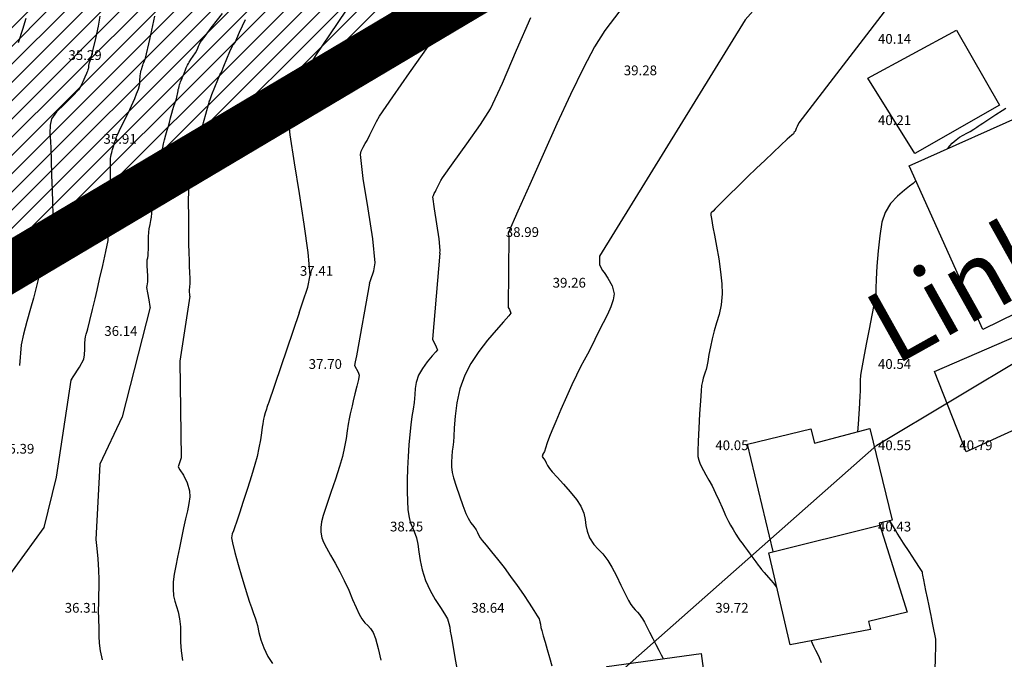
# Model space of a CAD drawing. Units: metres. Extents: x -132977 to -20998, y -286672 to -218598.
# Drawn here: x -23189 to -23128, y -285234 to -285194 of the extents above; entities that cross this region are included whole.
import ezdxf

# ---------------------------------------------------------------- set-up
doc = ezdxf.new("R2010")
doc.units = ezdxf.units.M
doc.header["$LTSCALE"] = 3
doc.header["$PDMODE"] = 1
doc.linetypes.add('DASHDOT', pattern=[1, 0.5, -0.25, 0, -0.25])
doc.layers.get('0').update_dxf_attribs({"lineweight": 0})
doc.layers.add('0 xref levantamento novo', color=7, linetype='Continuous', lineweight=0)
doc.layers.add('LOT-Limite do PP', color=7, linetype='DASHDOT', lineweight=0)
for name, color, linetype, lineweight, true_color in [('LOT- Espaços Verdes de Proteção  Conservação e Recreio', 7, 'Continuous', 0, 0x3f7f3f), ('LOT-Limite da área Turistica Edificável - ATE B', 7, 'Continuous', 60, 0xff7d00), ('LOT-Limite dos Empreendimentos Turísticos', 7, 'Continuous', 30, 0x0997f6), ('POOC_PROT_PMarinha$0$POOC', 5, 'Continuous', 30, 0x0000ff)]:
    doc.layers.add(name, color=color, linetype=linetype, lineweight=lineweight, true_color=true_color)
for name, color, linetype in [('NDTB_final$0$CONSTRUCOES', 250, 'Continuous'), ('NDTB_final$0$COTAS', 250, 'Continuous'), ('NDTB_final$0$Cotas1', 250, 'Continuous'), ('NDTB_final$0$CURVAS_DE_NIVEL_MESTRAS', 250, 'Continuous'), ('NDTB_final$0$CURVAS_DE_NIVEL_SECUNDARIAS', 250, 'Continuous'), ('NDTB_final$0$Pontos 3D', 250, 'Continuous')]:
    doc.layers.add(name, color=color, linetype=linetype)
doc.styles.add('NDTB_final$0$PLOTTER_1', font='monotxt.shx')
doc.styles.add('NDTB_final$0$Standard', font='simplex.shx')
doc.styles.add('POOC_PROT_PMarinha$0$Arial', font='arial.ttf')

# ---------------------------------------------------------------- blocks, each defined once
blk = doc.blocks.new('POOC_PROT_PMarinha')
at = {"layer": 'POOC_PROT_PMarinha$0$POOC', "color": 5, "true_color": 0x0000ff}
blk.add_lwpolyline([(-23237.99, -285327.1061), (-23229.9112, -285315.5434), (-23183.819, -285262.8572), (-23135.8669, -285220.4299), (-23070.7271, -285181.3668), (-23063.8362, -285207.6734), (-23056.3364, -285236.547), (-23046.9145, -285265.4386), (-23031.7748, -285296.9453), (-23012.1652, -285327.2131)], dxfattribs=at)
at = {"layer": 'POOC_PROT_PMarinha$0$POOC', "style": 'POOC_PROT_PMarinha$0$Arial'}
blk.add_text('Linha POOC', height=4.5, rotation=29.18999, dxfattribs=at).set_placement((-23134.7508, -285215.5713))
blk = doc.blocks.new('*U106')
at = {"color": 0, "linetype": 'ByBlock', "lineweight": -2}
blk.add_point((0, 0), dxfattribs=at)
blk = doc.blocks.new('NDTB_final')
at = {"layer": 'NDTB_final$0$CONSTRUCOES', "flags": 128}
for points in [[(-23130.359, -285220.844), (-23132.307, -285215.903), (-23121.432, -285211.187)], [(-23123.234, -285210.33), (-23129.339, -285213.331), (-23133.882, -285203.25), (-23125.979, -285199.728)], [(-23119.171, -285215.745), (-23130.359, -285220.844)], [(-23130.97, -285194.899), (-23128.324, -285199.525), (-23133.533, -285202.503), (-23136.42, -285197.85), (-23130.97, -285194.899)], [(-23142.225, -285226.981), (-23143.807, -285220.368), (-23139.917, -285219.437), (-23139.684, -285220.316), (-23136.301, -285219.421), (-23134.929, -285225.057), (-23135.719, -285225.238), (-23135.676, -285225.353)], [(-23142.51, -285227.06), (-23135.676, -285225.353), (-23133.988, -285230.721), (-23136.364, -285231.288), (-23136.248, -285231.774), (-23141.197, -285232.728), (-23142.51, -285227.06)], [(-23142.467, -285227.05), (-23142.467, -285227.05)], [(-23152.469, -285234.05), (-23146.663, -285233.248), (-23145.798, -285239.695), (-23151.476, -285240.477), (-23152.469, -285234.05)]]:
    blk.add_lwpolyline(points, dxfattribs=at)
at = {"layer": 'NDTB_final$0$CURVAS_DE_NIVEL_MESTRAS', "elevation": 37.5}
blk.add_lwpolyline([(-23171.385, -285212.299), (-23171.144, -285211.612), (-23170.837, -285210.713), (-23170.71, -285209.98), (-23170.71, -285209.98), (-23170.829, -285208.578), (-23171.065, -285206.851), (-23171.363, -285204.96), (-23171.667, -285203.07), (-23171.922, -285201.344), (-23172.071, -285199.945), (-23172.071, -285199.945), (-23172.005, -285199.639), (-23171.828, -285199.276), (-23171.618, -285198.92), (-23171.456, -285198.635), (-23171.456, -285198.635), (-23171.212, -285198.133), (-23170.906, -285197.503), (-23170.589, -285196.879), (-23170.312, -285196.395), (-23170.312, -285196.395), (-23169.501, -285195.186), (-23168.462, -285193.686)], dxfattribs=at)
at = {"layer": 'NDTB_final$0$CURVAS_DE_NIVEL_MESTRAS', "linetype": 'Continuous', "lineweight": -3, "flags": 128}
for points, elevation in [([(-23134.589, -285192.698), (-23140.657, -285200.604), (-23140.76, -285200.824), (-23140.824, -285200.962), (-23140.845, -285201.025), (-23140.861, -285201.078), (-23140.88, -285201.132), (-23140.941, -285201.185), (-23140.966, -285201.229), (-23140.994, -285201.277), (-23141.096, -285201.373), (-23141.366, -285201.621), (-23141.76, -285201.986), (-23142.237, -285202.43), (-23142.753, -285202.916), (-23143.267, -285203.405), (-23143.808, -285203.929), (-23144.393, -285204.504), (-23144.96, -285205.064), (-23145.447, -285205.548), (-23145.793, -285205.893), (-23145.934, -285206.034), (-23146.013, -285206.1), (-23146.075, -285206.172), (-23146.069, -285206.286), (-23146.034, -285206.5), (-23145.994, -285206.757), (-23145.945, -285207.016), (-23145.846, -285207.522), (-23145.718, -285208.199), (-23145.584, -285208.973), (-23145.466, -285209.77), (-23145.388, -285210.514), (-23145.371, -285211.132), (-23145.438, -285211.814), (-23145.562, -285212.399), (-23145.714, -285212.92), (-23145.867, -285213.407), (-23145.994, -285213.895), (-23146.094, -285214.394), (-23146.182, -285214.868), (-23146.257, -285215.281), (-23146.316, -285215.594), (-23146.353, -285215.773), (-23146.416, -285215.953), (-23146.483, -285216.132), (-23146.535, -285216.307), (-23146.59, -285216.516), (-23146.638, -285216.776), (-23146.665, -285217.093), (-23146.707, -285217.715), (-23146.755, -285218.52), (-23146.802, -285219.386), (-23146.839, -285220.191), (-23146.86, -285220.814), (-23146.857, -285221.132), (-23146.808, -285221.368), (-23146.738, -285221.55), (-23146.636, -285221.774), (-23146.522, -285221.999), (-23146.37, -285222.266), (-23146.19, -285222.581), (-23145.994, -285222.95), (-23145.781, -285223.39), (-23145.565, -285223.86), (-23145.377, -285224.277), (-23145.249, -285224.559), (-23145.158, -285224.763), (-23145.086, -285224.925), (-23144.987, -285225.125), (-23144.863, -285225.351), (-23144.704, -285225.629), (-23144.539, -285225.906), (-23144.397, -285226.132), (-23144.262, -285226.326), (-23144.148, -285226.474), (-23144.004, -285226.662), (-23143.81, -285226.924), (-23143.547, -285227.279), (-23143.299, -285227.613), (-23143.152, -285227.811), (-23143.052, -285227.95), (-23142.948, -285228.086), (-23142.792, -285228.272), (-23142.526, -285228.583), (-23142.239, -285228.917), (-23142.021, -285229.172)], 40), ([(-23171.385, -285212.299), (-23173.273, -285217.853), (-23173.29, -285217.903), (-23173.32, -285217.996), (-23173.343, -285218.068), (-23173.358, -285218.116), (-23173.394, -285218.219), (-23173.47, -285218.443), (-23173.538, -285218.676), (-23173.573, -285218.838), (-23173.593, -285218.969), (-23173.618, -285219.134), (-23173.648, -285219.336), (-23173.695, -285219.674), (-23173.763, -285220.11), (-23173.853, -285220.608), (-23173.967, -285221.132), (-23174.104, -285221.631), (-23174.313, -285222.321), (-23174.562, -285223.111), (-23174.82, -285223.91), (-23175.054, -285224.63), (-23175.234, -285225.178), (-23175.327, -285225.465), (-23175.422, -285225.704), (-23175.5, -285225.893), (-23175.537, -285226.132), (-23175.481, -285226.455), (-23175.332, -285227.047), (-23175.128, -285227.788), (-23174.907, -285228.557), (-23174.706, -285229.235), (-23174.564, -285229.702), (-23174.431, -285230.107), (-23174.317, -285230.419), (-23174.201, -285230.73), (-23174.058, -285231.132), (-23173.946, -285231.529), (-23173.849, -285231.955), (-23173.731, -285232.414), (-23173.56, -285232.908), (-23173.302, -285233.44), (-23173.007, -285233.865)], 37.5), ([(-23139.9, -285232.478), (-23139.878, -285232.526), (-23139.83, -285232.629), (-23139.748, -285232.797), (-23139.623, -285233.049), (-23139.454, -285233.406), (-23139.284, -285233.812)], 40)]:
    blk.add_lwpolyline(points, dxfattribs=dict(at, elevation=elevation))
at = {"layer": 'NDTB_final$0$CURVAS_DE_NIVEL_MESTRAS'}
blk.add_polyline3d([(-23188.184, -285194.194, 35), (-23188.397, -285194.857, 35), (-23188.655, -285195.692, 35)], dxfattribs=at)
at = {"layer": 'NDTB_final$0$CURVAS_DE_NIVEL_SECUNDARIAS', "linetype": 'Continuous', "lineweight": -3, "flags": 128}
for points, elevation in [([(-23131.539, -285202.206), (-23131.515, -285202.18), (-23131.462, -285202.121), (-23131.373, -285202.017), (-23131.229, -285201.858), (-23130.994, -285201.646), (-23130.777, -285201.495), (-23130.547, -285201.362), (-23130.325, -285201.242), (-23130.133, -285201.132), (-23129.907, -285200.988), (-23129.719, -285200.865), (-23129.628, -285200.805), (-23129.566, -285200.764), (-23129.503, -285200.724), (-23129.344, -285200.621), (-23128.981, -285200.385), (-23128.54, -285200.1), (-23128.149, -285199.846), (-23127.935, -285199.708)], 40.5), ([(-23143.952, -285194.279), (-23152.906, -285208.804), (-23152.922, -285209.323), (-23152.744, -285209.681), (-23152.633, -285209.817), (-23152.39, -285210.163), (-23152.142, -285210.63), (-23152.021, -285211.132), (-23152.069, -285211.497), (-23152.214, -285211.926), (-23152.428, -285212.402), (-23152.682, -285212.906), (-23152.948, -285213.421), (-23153.198, -285213.928), (-23153.448, -285214.445), (-23153.66, -285214.848), (-23153.859, -285215.214), (-23154.073, -285215.617), (-23154.327, -285216.132), (-23154.604, -285216.729), (-23154.935, -285217.464), (-23155.28, -285218.245), (-23155.599, -285218.975), (-23155.85, -285219.563), (-23155.994, -285219.912), (-23156.13, -285220.297), (-23156.23, -285220.619), (-23156.298, -285220.828), (-23156.387, -285220.989), (-23156.429, -285221.132), (-23156.36, -285221.26), (-23156.249, -285221.387), (-23156.183, -285221.519), (-23156.106, -285221.687), (-23155.994, -285221.882), (-23155.832, -285222.071), (-23155.523, -285222.403), (-23155.129, -285222.829), (-23154.713, -285223.302), (-23154.336, -285223.775), (-23154.062, -285224.2), (-23153.885, -285224.63), (-23153.801, -285225.013), (-23153.751, -285225.374), (-23153.678, -285225.738), (-23153.523, -285226.132), (-23153.257, -285226.551), (-23152.988, -285226.844), (-23152.704, -285227.131), (-23152.395, -285227.533), (-23152.151, -285227.948), (-23151.874, -285228.478), (-23151.591, -285229.047), (-23151.331, -285229.58), (-23151.122, -285230.001), (-23150.994, -285230.236), (-23150.848, -285230.422), (-23150.714, -285230.561), (-23150.575, -285230.713), (-23150.456, -285230.859), (-23150.364, -285230.976), (-23150.26, -285231.132), (-23150.15, -285231.327), (-23150.007, -285231.605), (-23149.836, -285231.946), (-23149.64, -285232.331), (-23149.444, -285232.71), (-23149.27, -285233.047), (-23149.12, -285233.336), (-23148.999, -285233.571)], 39.5), ([(-23133.462, -285204.182), (-23133.515, -285204.234), (-23133.636, -285204.341), (-23133.848, -285204.509), (-23134.17, -285204.758), (-23134.601, -285205.124), (-23135.014, -285205.574), (-23135.359, -285206.132), (-23135.545, -285206.728), (-23135.686, -285207.552), (-23135.788, -285208.489), (-23135.856, -285209.422), (-23135.898, -285210.234), (-23135.919, -285210.809), (-23135.925, -285211.03), (-23135.92, -285211.081), (-23135.916, -285211.132), (-23135.943, -285211.265), (-23135.994, -285211.517), (-23136.051, -285211.809), (-23136.174, -285212.449), (-23136.338, -285213.302), (-23136.515, -285214.232), (-23136.679, -285215.104), (-23136.802, -285215.782), (-23136.859, -285216.132), (-23136.879, -285216.465), (-23136.88, -285216.744), (-23136.877, -285216.876), (-23136.879, -285216.949), (-23136.881, -285217.019), (-23136.885, -285217.083), (-23136.889, -285217.147), (-23136.903, -285217.36), (-23136.936, -285217.868), (-23136.977, -285218.518), (-23137.018, -285219.153), (-23137.048, -285219.619)], 40.5), ([(-23158.485, -285207.513), (-23158.531, -285211.946), (-23158.53, -285211.964), (-23158.529, -285211.977), (-23158.445, -285212.096), (-23158.372, -285212.321), (-23158.497, -285212.491), (-23158.816, -285212.85), (-23159.269, -285213.361), (-23159.795, -285213.984), (-23160.333, -285214.679), (-23160.821, -285215.408), (-23161.198, -285216.132), (-23161.49, -285216.982), (-23161.678, -285217.842), (-23161.788, -285218.654), (-23161.843, -285219.362), (-23161.869, -285219.908), (-23161.891, -285220.235), (-23161.937, -285220.555), (-23161.969, -285220.81), (-23161.991, -285221.132), (-23162.013, -285221.47), (-23162.02, -285221.762), (-23161.979, -285222.117), (-23161.892, -285222.45), (-23161.729, -285222.963), (-23161.523, -285223.562), (-23161.309, -285224.153), (-23161.122, -285224.643), (-23160.994, -285224.939), (-23160.818, -285225.222), (-23160.647, -285225.438), (-23160.501, -285225.639), (-23160.408, -285225.814), (-23160.343, -285225.959), (-23160.247, -285226.132), (-23160.117, -285226.304), (-23159.878, -285226.599), (-23159.557, -285226.992), (-23159.181, -285227.458), (-23158.778, -285227.973), (-23158.375, -285228.513), (-23157.979, -285229.07), (-23157.593, -285229.628), (-23157.242, -285230.151), (-23156.949, -285230.6), (-23156.737, -285230.94), (-23156.631, -285231.132), (-23156.572, -285231.309), (-23156.547, -285231.46), (-23156.51, -285231.648), (-23156.455, -285231.849), (-23156.368, -285232.161), (-23156.257, -285232.557), (-23156.129, -285233.012), (-23155.994, -285233.498), (-23155.849, -285234.024)], 39), ([(-23162.731, -285208.636), (-23162.731, -285208.636), (-23163.174, -285213.922), (-23163.111, -285214.061), (-23163.025, -285214.249), (-23162.96, -285214.391), (-23162.908, -285214.483), (-23162.877, -285214.573), (-23162.971, -285214.688), (-23163.203, -285214.947), (-23163.503, -285215.305), (-23163.802, -285215.715), (-23164.033, -285216.132), (-23164.184, -285216.574), (-23164.243, -285216.944), (-23164.268, -285217.327), (-23164.316, -285217.81), (-23164.375, -285218.213), (-23164.442, -285218.675), (-23164.512, -285219.197), (-23164.58, -285219.779), (-23164.639, -285220.424), (-23164.685, -285221.132), (-23164.714, -285221.873), (-23164.73, -285222.598), (-23164.731, -285223.279), (-23164.717, -285223.888), (-23164.687, -285224.397), (-23164.641, -285224.779), (-23164.546, -285225.166), (-23164.429, -285225.458), (-23164.3, -285225.75), (-23164.169, -285226.132), (-23164.086, -285226.534), (-23164.021, -285227.002), (-23163.941, -285227.532), (-23163.817, -285228.117), (-23163.616, -285228.754), (-23163.332, -285229.381), (-23163.01, -285229.94), (-23162.695, -285230.422), (-23162.432, -285230.822), (-23162.267, -285231.132), (-23162.173, -285231.414), (-23162.123, -285231.643), (-23162.088, -285231.877), (-23162.037, -285232.175), (-23161.955, -285232.623), (-23161.822, -285233.387), (-23161.665, -285234.293)], 38.5), ([(-23167.049, -285210.464), (-23167.846, -285214.933), (-23167.931, -285215.304), (-23167.971, -285215.545), (-23167.749, -285215.949), (-23167.698, -285216.132), (-23167.729, -285216.395), (-23167.827, -285216.811), (-23167.95, -285217.282), (-23168.057, -285217.708), (-23168.129, -285218.019), (-23168.187, -285218.261), (-23168.243, -285218.504), (-23168.309, -285218.817), (-23168.367, -285219.15), (-23168.426, -285219.554), (-23168.497, -285220.023), (-23168.593, -285220.55), (-23168.722, -285221.132), (-23168.901, -285221.751), (-23169.154, -285222.528), (-23169.438, -285223.359), (-23169.705, -285224.142), (-23169.911, -285224.772), (-23170.01, -285225.148), (-23170.051, -285225.501), (-23170.045, -285225.788), (-23169.975, -285226.132), (-23169.872, -285226.397), (-23169.687, -285226.764), (-23169.445, -285227.207), (-23169.17, -285227.703), (-23168.886, -285228.227), (-23168.617, -285228.755), (-23168.334, -285229.364), (-23168.09, -285229.926), (-23167.879, -285230.421), (-23167.695, -285230.83), (-23167.531, -285231.132), (-23167.341, -285231.372), (-23167.159, -285231.538), (-23166.984, -285231.707), (-23166.818, -285231.956), (-23166.686, -285232.327), (-23166.524, -285232.938), (-23166.351, -285233.666)], 38), ([(-23178.101, -285211.276), (-23178.722, -285215.275), (-23178.629, -285221.218), (-23178.63, -285221.223), (-23178.667, -285221.338), (-23178.726, -285221.522), (-23178.78, -285221.65), (-23178.808, -285221.776), (-23178.71, -285221.948), (-23178.495, -285222.292), (-23178.263, -285222.748), (-23178.118, -285223.256), (-23178.108, -285223.618), (-23178.159, -285224.022), (-23178.253, -285224.472), (-23178.372, -285224.971), (-23178.499, -285225.523), (-23178.618, -285226.132), (-23178.733, -285226.751), (-23178.853, -285227.33), (-23178.966, -285227.87), (-23179.058, -285228.373), (-23179.119, -285228.84), (-23179.134, -285229.272), (-23179.095, -285229.704), (-23179.015, -285230.045), (-23178.914, -285230.356), (-23178.811, -285230.698), (-23178.725, -285231.132), (-23178.681, -285231.613), (-23178.673, -285232.076), (-23178.669, -285232.556), (-23178.641, -285233.084), (-23178.557, -285233.695)], 37), ([(-23180.534, -285211.955), (-23182.25, -285218.694), (-23182.25, -285218.694), (-23183.643, -285221.614), (-23183.876, -285226.242), (-23183.817, -285226.794), (-23183.762, -285227.421), (-23183.719, -285228.121), (-23183.702, -285228.694), (-23183.704, -285229.2), (-23183.714, -285229.668), (-23183.725, -285230.128), (-23183.727, -285230.606), (-23183.713, -285231.132), (-23183.696, -285231.721), (-23183.693, -285232.193), (-23183.674, -285232.623), (-23183.612, -285233.083), (-23183.481, -285233.645)], 36.5), ([(-23185.348, -285216.364), (-23185.408, -285216.441), (-23186.325, -285222.406), (-23187.084, -285225.507), (-23189.449, -285228.793)], 36), ([(-23132.277, -285234.309), (-23132.257, -285233.504), (-23132.24, -285232.837), (-23132.232, -285232.544), (-23132.228, -285232.455), (-23132.228, -285232.366), (-23132.267, -285232.168), (-23132.351, -285231.77), (-23132.436, -285231.366), (-23132.482, -285231.152), (-23132.505, -285231.037), (-23132.528, -285230.922), (-23132.566, -285230.731), (-23132.647, -285230.329), (-23132.746, -285229.834), (-23132.839, -285229.37), (-23132.901, -285229.056), (-23132.969, -285228.719), (-23133.025, -285228.438), (-23133.05, -285228.312), (-23133.059, -285228.26), (-23133.071, -285228.209), (-23133.197, -285228.016), (-23133.501, -285227.556), (-23133.878, -285226.986), (-23134.225, -285226.459), (-23134.437, -285226.132), (-23134.604, -285225.858), (-23134.738, -285225.631), (-23134.837, -285225.462), (-23134.956, -285225.261), (-23135.019, -285225.157), (-23135.054, -285225.086)], 40.5)]:
    blk.add_lwpolyline(points, dxfattribs=dict(at, elevation=elevation))
at = {"layer": 'NDTB_final$0$CURVAS_DE_NIVEL_SECUNDARIAS'}
for points in [[(-23127.17, -285180.903, 39.5), (-23128.812, -285182.194, 39.5), (-23130.407, -285183.438, 39.5), (-23131.902, -285184.595, 39.5), (-23133.246, -285185.626, 39.5), (-23134.385, -285186.491, 39.5), (-23134.385, -285186.491, 39.5), (-23135.087, -285186.924, 39.5), (-23136.005, -285187.407, 39.5), (-23136.919, -285187.895, 39.5), (-23137.61, -285188.345, 39.5), (-23137.61, -285188.345, 39.5), (-23138.794, -285189.336, 39.5), (-23140.261, -285190.609, 39.5), (-23141.791, -285192.005, 39.5), (-23143.165, -285193.363, 39.5), (-23143.952, -285194.279, 39.5)], [(-23151.669, -285193.726, 39), (-23152.577, -285194.923, 39), (-23153.227, -285195.923, 39), (-23153.227, -285195.923, 39), (-23153.904, -285197.232, 39), (-23154.686, -285198.858, 39), (-23155.526, -285200.677, 39), (-23156.378, -285202.565, 39), (-23157.195, -285204.397, 39), (-23157.928, -285206.048, 39), (-23158.531, -285207.393, 39), (-23158.531, -285207.393, 39), (-23158.533, -285207.421, 39), (-23158.523, -285207.459, 39), (-23158.505, -285207.493, 39), (-23158.485, -285207.513, 39)], [(-23162.731, -285208.636, 38.5), (-23162.702, -285208.47, 38.5), (-23162.702, -285208.47, 38.5), (-23162.776, -285207.734, 38.5), (-23162.917, -285206.818, 38.5), (-23163.062, -285205.902, 38.5), (-23163.15, -285205.168, 38.5), (-23163.15, -285205.168, 38.5), (-23163.128, -285205.068, 38.5), (-23163.07, -285204.948, 38.5), (-23163.001, -285204.831, 38.5), (-23162.948, -285204.737, 38.5), (-23162.948, -285204.737, 38.5), (-23162.868, -285204.572, 38.5), (-23162.768, -285204.364, 38.5), (-23162.663, -285204.159, 38.5), (-23162.571, -285204, 38.5), (-23162.571, -285204, 38.5), (-23161.91, -285203.06, 38.5), (-23161.063, -285201.892, 38.5), (-23160.233, -285200.714, 38.5), (-23159.622, -285199.744, 38.5), (-23159.622, -285199.744, 38.5), (-23158.874, -285198.158, 38.5), (-23158.014, -285196.13, 38.5), (-23157.13, -285194.117, 38.5)], [(-23167.049, -285210.464, 38), (-23166.994, -285210.309, 38), (-23166.79, -285209.712, 38), (-23166.706, -285209.225, 38), (-23166.706, -285209.225, 38), (-23166.856, -285207.74, 38), (-23167.14, -285205.889, 38), (-23167.433, -285204.039, 38), (-23167.611, -285202.556, 38), (-23167.611, -285202.556, 38), (-23167.567, -285202.353, 38), (-23167.449, -285202.112, 38), (-23167.31, -285201.875, 38), (-23167.202, -285201.686, 38), (-23167.202, -285201.686, 38), (-23167.04, -285201.352, 38), (-23166.838, -285200.933, 38), (-23166.627, -285200.518, 38), (-23166.442, -285200.198, 38), (-23166.442, -285200.198, 38), (-23165.623, -285198.998, 38), (-23164.59, -285197.523, 38), (-23163.451, -285195.907, 38), (-23162.315, -285194.29, 38), (-23161.29, -285192.809, 38)], [(-23178.087, -285211.305, 37), (-23178.101, -285211.276, 37), (-23178.117, -285210.892, 37), (-23178.089, -285210.484, 37), (-23178.075, -285210.164, 37), (-23178.075, -285210.164, 37), (-23178.092, -285209.832, 37), (-23178.112, -285209.414, 37), (-23178.129, -285208.997, 37), (-23178.14, -285208.664, 37), (-23178.14, -285208.664, 37), (-23178.151, -285207.983, 37), (-23178.162, -285207.13, 37), (-23178.17, -285206.277, 37), (-23178.172, -285205.596, 37), (-23178.172, -285205.596, 37), (-23178.172, -285205.295, 37), (-23178.169, -285204.916, 37), (-23178.158, -285204.538, 37), (-23178.133, -285204.239, 37), (-23178.133, -285204.239, 37), (-23178.051, -285203.795, 37), (-23177.927, -285203.242, 37), (-23177.797, -285202.691, 37), (-23177.695, -285202.251, 37), (-23177.695, -285202.251, 37), (-23177.692, -285202.238, 37), (-23177.688, -285202.221, 37), (-23177.685, -285202.204, 37), (-23177.682, -285202.191, 37), (-23177.682, -285202.191, 37), (-23177.678, -285202.177, 37), (-23177.674, -285202.159, 37), (-23177.669, -285202.142, 37), (-23177.665, -285202.128, 37), (-23177.665, -285202.128, 37), (-23177.508, -285201.541, 37), (-23177.311, -285200.805, 37), (-23177.114, -285200.069, 37), (-23176.957, -285199.482, 37), (-23176.957, -285199.482, 37), (-23176.949, -285199.458, 37), (-23176.939, -285199.427, 37), (-23176.929, -285199.397, 37), (-23176.921, -285199.373, 37), (-23176.921, -285199.373, 37), (-23176.919, -285199.362, 37), (-23176.917, -285199.349, 37), (-23176.915, -285199.335, 37), (-23176.913, -285199.324, 37), (-23176.913, -285199.324, 37), (-23176.911, -285199.313, 37), (-23176.907, -285199.3, 37), (-23176.903, -285199.286, 37), (-23176.899, -285199.275, 37), (-23176.899, -285199.275, 37), (-23176.895, -285199.264, 37), (-23176.89, -285199.251, 37), (-23176.884, -285199.237, 37), (-23176.879, -285199.226, 37), (-23176.879, -285199.226, 37), (-23176.737, -285198.867, 37), (-23176.558, -285198.418, 37), (-23176.379, -285197.969, 37), (-23176.236, -285197.61, 37), (-23176.236, -285197.61, 37), (-23176.232, -285197.601, 37), (-23176.227, -285197.591, 37), (-23176.221, -285197.58, 37), (-23176.216, -285197.572, 37), (-23176.216, -285197.572, 37), (-23176.204, -285197.553, 37), (-23176.188, -285197.53, 37), (-23176.173, -285197.507, 37), (-23176.162, -285197.488, 37), (-23176.162, -285197.488, 37), (-23176.011, -285197.129, 37), (-23175.824, -285196.679, 37), (-23175.636, -285196.229, 37), (-23175.481, -285195.872, 37), (-23175.481, -285195.872, 37), (-23175.457, -285195.834, 37), (-23175.421, -285195.788, 37), (-23175.383, -285195.743, 37), (-23175.354, -285195.707, 37), (-23175.354, -285195.707, 37), (-23175.346, -285195.696, 37), (-23175.336, -285195.682, 37), (-23175.326, -285195.668, 37), (-23175.32, -285195.656, 37), (-23175.32, -285195.656, 37), (-23175.036, -285195.03, 37), (-23174.682, -285194.244, 37)], [(-23180.534, -285211.955, 36.5), (-23180.529, -285211.908, 36.5), (-23180.591, -285211.494, 36.5), (-23180.683, -285211.074, 36.5), (-23180.739, -285210.739, 36.5), (-23180.739, -285210.739, 36.5), (-23180.732, -285210.636, 36.5), (-23180.712, -285210.508, 36.5), (-23180.689, -285210.38, 36.5), (-23180.678, -285210.278, 36.5), (-23180.678, -285210.278, 36.5), (-23180.686, -285210.028, 36.5), (-23180.703, -285209.715, 36.5), (-23180.72, -285209.402, 36.5), (-23180.727, -285209.153, 36.5), (-23180.727, -285209.153, 36.5), (-23180.715, -285209.042, 36.5), (-23180.691, -285208.904, 36.5), (-23180.666, -285208.766, 36.5), (-23180.652, -285208.655, 36.5), (-23180.652, -285208.655, 36.5), (-23180.643, -285208.361, 36.5), (-23180.64, -285207.992, 36.5), (-23180.634, -285207.623, 36.5), (-23180.621, -285207.329, 36.5), (-23180.621, -285207.329, 36.5), (-23180.591, -285207.123, 36.5), (-23180.541, -285206.866, 36.5), (-23180.49, -285206.61, 36.5), (-23180.455, -285206.404, 36.5), (-23180.455, -285206.404, 36.5), (-23180.431, -285206.171, 36.5), (-23180.407, -285205.877, 36.5), (-23180.384, -285205.583, 36.5), (-23180.362, -285205.349, 36.5), (-23180.362, -285205.349, 36.5), (-23180.324, -285205.056, 36.5), (-23180.273, -285204.689, 36.5), (-23180.218, -285204.323, 36.5), (-23180.17, -285204.032, 36.5), (-23180.17, -285204.032, 36.5), (-23180.121, -285203.787, 36.5), (-23180.052, -285203.481, 36.5), (-23179.982, -285203.176, 36.5), (-23179.928, -285202.933, 36.5), (-23179.928, -285202.933, 36.5), (-23179.88, -285202.702, 36.5), (-23179.821, -285202.412, 36.5), (-23179.761, -285202.123, 36.5), (-23179.71, -285201.893, 36.5), (-23179.71, -285201.893, 36.5), (-23179.649, -285201.652, 36.5), (-23179.568, -285201.352, 36.5), (-23179.486, -285201.052, 36.5), (-23179.421, -285200.812, 36.5), (-23179.421, -285200.812, 36.5), (-23179.36, -285200.582, 36.5), (-23179.285, -285200.295, 36.5), (-23179.208, -285200.007, 36.5), (-23179.144, -285199.778, 36.5), (-23179.144, -285199.778, 36.5), (-23179.084, -285199.591, 36.5), (-23179.006, -285199.357, 36.5), (-23178.928, -285199.123, 36.5), (-23178.87, -285198.935, 36.5), (-23178.87, -285198.935, 36.5), (-23178.853, -285198.851, 36.5), (-23178.837, -285198.745, 36.5), (-23178.822, -285198.639, 36.5), (-23178.807, -285198.555, 36.5), (-23178.807, -285198.555, 36.5), (-23178.786, -285198.47, 36.5), (-23178.756, -285198.364, 36.5), (-23178.725, -285198.259, 36.5), (-23178.698, -285198.176, 36.5), (-23178.698, -285198.176, 36.5), (-23178.666, -285198.09, 36.5), (-23178.623, -285197.984, 36.5), (-23178.58, -285197.878, 36.5), (-23178.545, -285197.793, 36.5), (-23178.545, -285197.793, 36.5), (-23178.496, -285197.667, 36.5), (-23178.434, -285197.51, 36.5), (-23178.372, -285197.353, 36.5), (-23178.32, -285197.228, 36.5), (-23178.32, -285197.228, 36.5), (-23178.283, -285197.149, 36.5), (-23178.234, -285197.051, 36.5), (-23178.184, -285196.954, 36.5), (-23178.141, -285196.878, 36.5), (-23178.141, -285196.878, 36.5), (-23178.034, -285196.709, 36.5), (-23177.896, -285196.501, 36.5), (-23177.759, -285196.291, 36.5), (-23177.655, -285196.121, 36.5), (-23177.655, -285196.121, 36.5), (-23177.611, -285196.023, 36.5), (-23177.564, -285195.895, 36.5), (-23177.515, -285195.769, 36.5), (-23177.466, -285195.674, 36.5), (-23177.466, -285195.674, 36.5), (-23177.167, -285195.27, 36.5), (-23176.781, -285194.771, 36.5), (-23176.392, -285194.274, 36.5), (-23176.085, -285193.874, 36.5)], [(-23185.378, -285216.403, 36), (-23185.277, -285216.224, 36), (-23184.889, -285215.634, 36), (-23184.626, -285215.147, 36), (-23184.626, -285215.147, 36), (-23184.579, -285214.88, 36), (-23184.563, -285214.535, 36), (-23184.557, -285214.187, 36), (-23184.541, -285213.911, 36), (-23184.541, -285213.911, 36), (-23184.513, -285213.772, 36), (-23184.466, -285213.6, 36), (-23184.417, -285213.429, 36), (-23184.38, -285213.291, 36), (-23184.38, -285213.291, 36), (-23184.251, -285212.762, 36), (-23184.09, -285212.097, 36), (-23183.93, -285211.432, 36), (-23183.806, -285210.901, 36), (-23183.806, -285210.901, 36), (-23183.649, -285210.224, 36), (-23183.455, -285209.376, 36), (-23183.266, -285208.526, 36), (-23183.125, -285207.845, 36), (-23183.125, -285207.845, 36), (-23183.115, -285207.726, 36), (-23183.115, -285207.575, 36), (-23183.12, -285207.424, 36), (-23183.12, -285207.304, 36), (-23183.12, -285207.304, 36), (-23183.111, -285207.14, 36), (-23183.097, -285206.934, 36), (-23183.082, -285206.729, 36), (-23183.068, -285206.565, 36), (-23183.068, -285206.565, 36), (-23183.05, -285206.422, 36), (-23183.023, -285206.242, 36), (-23182.999, -285206.063, 36), (-23182.987, -285205.919, 36), (-23182.987, -285205.919, 36), (-23182.98, -285205.225, 36), (-23182.981, -285204.355, 36), (-23182.981, -285203.485, 36), (-23182.971, -285202.791, 36), (-23182.971, -285202.791, 36), (-23182.958, -285202.689, 36), (-23182.929, -285202.563, 36), (-23182.897, -285202.438, 36), (-23182.871, -285202.338, 36), (-23182.871, -285202.338, 36), (-23182.846, -285202.244, 36), (-23182.812, -285202.126, 36), (-23182.778, -285202.009, 36), (-23182.75, -285201.916, 36), (-23182.75, -285201.916, 36), (-23182.708, -285201.786, 36), (-23182.656, -285201.624, 36), (-23182.6, -285201.464, 36), (-23182.55, -285201.338, 36), (-23182.55, -285201.338, 36), (-23182.338, -285200.893, 36), (-23182.064, -285200.338, 36), (-23181.79, -285199.784, 36), (-23181.579, -285199.338, 36), (-23181.579, -285199.338, 36), (-23181.483, -285199.114, 36), (-23181.371, -285198.83, 36), (-23181.265, -285198.543, 36), (-23181.191, -285198.311, 36), (-23181.191, -285198.311, 36), (-23181.175, -285198.203, 36), (-23181.17, -285198.065, 36), (-23181.167, -285197.926, 36), (-23181.161, -285197.816, 36), (-23181.161, -285197.816, 36), (-23181.148, -285197.718, 36), (-23181.127, -285197.595, 36), (-23181.104, -285197.472, 36), (-23181.084, -285197.375, 36), (-23181.084, -285197.375, 36), (-23181.061, -285197.286, 36), (-23181.03, -285197.175, 36), (-23180.997, -285197.065, 36), (-23180.969, -285196.978, 36), (-23180.969, -285196.978, 36), (-23180.937, -285196.899, 36), (-23180.894, -285196.8, 36), (-23180.853, -285196.701, 36), (-23180.826, -285196.62, 36), (-23180.826, -285196.62, 36), (-23180.569, -285195.478, 36), (-23180.255, -285194.045, 36)], [(-23183.627, -285194.051, 35.5), (-23183.738, -285194.66, 35.5), (-23183.908, -285195.418, 35.5), (-23184.089, -285196.174, 35.5), (-23184.233, -285196.776, 35.5), (-23184.233, -285196.776, 35.5), (-23184.241, -285196.8, 35.5), (-23184.253, -285196.83, 35.5), (-23184.266, -285196.859, 35.5), (-23184.275, -285196.882, 35.5), (-23184.275, -285196.882, 35.5), (-23184.284, -285196.908, 35.5), (-23184.293, -285196.941, 35.5), (-23184.303, -285196.973, 35.5), (-23184.309, -285196.999, 35.5), (-23184.309, -285196.999, 35.5), (-23184.315, -285197.028, 35.5), (-23184.322, -285197.065, 35.5), (-23184.328, -285197.101, 35.5), (-23184.332, -285197.13, 35.5), (-23184.332, -285197.13, 35.5), (-23184.334, -285197.163, 35.5), (-23184.335, -285197.204, 35.5), (-23184.336, -285197.245, 35.5), (-23184.341, -285197.277, 35.5), (-23184.341, -285197.277, 35.5), (-23184.363, -285197.345, 35.5), (-23184.394, -285197.43, 35.5), (-23184.427, -285197.514, 35.5), (-23184.456, -285197.58, 35.5), (-23184.456, -285197.58, 35.5), (-23184.554, -285197.806, 35.5), (-23184.679, -285198.089, 35.5), (-23184.812, -285198.367, 35.5), (-23184.939, -285198.576, 35.5), (-23184.939, -285198.576, 35.5), (-23185.314, -285198.974, 35.5), (-23185.815, -285199.449, 35.5), (-23186.298, -285199.935, 35.5), (-23186.613, -285200.368, 35.5), (-23186.613, -285200.368, 35.5), (-23186.695, -285200.747, 35.5), (-23186.7, -285201.248, 35.5), (-23186.672, -285201.758, 35.5), (-23186.65, -285202.162, 35.5), (-23186.65, -285202.162, 35.5), (-23186.631, -285202.903, 35.5), (-23186.6, -285203.831, 35.5), (-23186.566, -285204.759, 35.5), (-23186.543, -285205.499, 35.5), (-23186.543, -285205.499, 35.5), (-23186.535, -285205.728, 35.5), (-23186.524, -285206.014, 35.5), (-23186.524, -285206.299, 35.5), (-23186.545, -285206.524, 35.5), (-23186.545, -285206.524, 35.5), (-23186.784, -285207.611, 35.5), (-23187.11, -285208.966, 35.5), (-23187.446, -285210.319, 35.5), (-23187.715, -285211.398, 35.5), (-23187.715, -285211.398, 35.5), (-23187.889, -285212.032, 35.5), (-23188.116, -285212.824, 35.5), (-23188.33, -285213.619, 35.5), (-23188.462, -285214.263, 35.5), (-23188.462, -285214.263, 35.5), (-23188.579, -285215.527, 35.5)]]:
    blk.add_polyline3d(points, dxfattribs=at)
at = {"layer": 'NDTB_final$0$Pontos 3D'}
for p in [(-23135.994, -285196.132, 40.142), (-23135.994, -285201.132, 40.214), (-23155.994, -285211.132, 39.264), (-23170.994, -285216.132, 37.702), (-23135.994, -285216.132, 40.536), (-23145.994, -285221.132, 40.048), (-23135.994, -285221.132, 40.55), (-23130.994, -285221.132, 40.793), (-23165.994, -285226.132, 38.246), (-23135.994, -285226.132, 40.429), (-23185.994, -285231.132, 36.307), (-23160.994, -285231.132, 38.637), (-23145.994, -285231.132, 39.721)]:
    blk.add_blockref('*U106', p, dxfattribs=at)
at = {"layer": 'NDTB_final$0$COTAS', "style": 'NDTB_final$0$PLOTTER_1'}
for s, p in [('35.29', (-23185.564, -285196.742)), ('39.28', (-23151.42, -285197.68)), ('35.91', (-23183.411, -285201.895)), ('35.79', (-23184.243, -285206.283)), ('38.99', (-23158.676, -285207.629)), ('37.41', (-23171.332, -285210.016)), ('36.14', (-23183.359, -285213.714)), ('35.39', (-23189.704, -285220.96))]:
    blk.add_text(s, height=0.6, dxfattribs=at).set_placement(p)
at = {"layer": 'NDTB_final$0$Cotas1', "linetype": 'ByBlock', "char_height": 0.6, "attachment_point": 7, "style": 'NDTB_final$0$Standard'}
for s, insert in [('40.14', (-23135.794, -285195.932, 40.142)), ('40.21', (-23135.794, -285200.932, 40.214)), ('39.26', (-23155.794, -285210.932, 39.264)), ('37.70', (-23170.794, -285215.932, 37.702)), ('40.54', (-23135.794, -285215.932, 40.536)), ('40.05', (-23145.794, -285220.932, 40.048)), ('40.55', (-23135.794, -285220.932, 40.55)), ('40.79', (-23130.794, -285220.932, 40.793)), ('38.25', (-23165.794, -285225.932, 38.246)), ('40.43', (-23135.794, -285225.932, 40.429)), ('36.31', (-23185.794, -285230.932, 36.307)), ('38.64', (-23160.794, -285230.932, 38.637)), ('39.72', (-23145.794, -285230.932, 39.721))]:
    blk.add_mtext(s, dxfattribs=dict(at, insert=insert))

msp = doc.modelspace()

# ---------------------------------------------------------------- hatches: boundary and pattern name
at = {"layer": 'LOT- Espaços Verdes de Proteção  Conservação e Recreio', "ltscale": 0.01}
h = msp.add_hatch(dxfattribs=at)
h.set_pattern_fill('ANSI31', color=256, scale=0.25)
h.paths.add_polyline_path([(-23178.958, -285044.15), (-23147.322, -285033.92), (-23127.218, -285026.121), (-23093.837, -285020.41), (-23075.849, -285017.804), (-23064.504, -285048.623), (-23056.574, -285074.282), (-23042.36, -285042.905), (-23023.261, -285004.479), (-23040.51, -285003.915), (-23046.789, -285003.915), (-23076.22, -285004.878), (-23103.183, -285007.463), (-23109.412, -285008.249), (-23111.755, -285008.552), (-23140.809, -285013.348), (-23164.935, -285018.841), (-23171.014, -285020.407), (-23175.569, -285021.597), (-23203.748, -285030.145), (-23221.125, -285036.53), (-23223.159, -285037.277), (-23224.602, -285035.806), (-23226.559, -285038.578), (-23230.108, -285043.604), (-23253.513, -285056.545), (-23256.749, -285065.701), (-23257.137, -285071.536), (-23257.658, -285077.024), (-23257.071, -285081.872), (-23255, -285086.742), (-23252.981, -285090.251), (-23249.821, -285093.975), (-23247.302, -285095.836), (-23243.323, -285097.519), (-23239.526, -285098.781), (-23231.377, -285100.741), (-23215.765, -285096.703), (-23205.068, -285089.806), (-23200.49, -285089.586), (-23191.035, -285095.365), (-23182.363, -285099.022), (-23180.727, -285099.581), (-23176.696, -285101.412), (-23170.321, -285115.774), (-23169.616, -285127.753), (-23173.488, -285146.861), (-23184.67, -285158.938), (-23183.715, -285158.326), (-23183.163, -285158.001), (-23182.378, -285157.528), (-23181.598, -285157.046), (-23180.823, -285156.552), (-23180.056, -285156.046), (-23179.295, -285155.53), (-23178.539, -285155.006), (-23177.788, -285154.474), (-23177.04, -285153.937), (-23176.295, -285153.396), (-23175.551, -285152.853), (-23174.808, -285152.309), (-23174.064, -285151.766), (-23173.489, -285151.349), (-23173.034, -285151.037), (-23172.235, -285150.488), (-23171.437, -285149.935), (-23170.638, -285149.38), (-23169.839, -285148.823), (-23167.436, -285147.142), (-23166.634, -285146.581), (-23165.829, -285146.019), (-23165.022, -285145.458), (-23164.213, -285144.897), (-23163.401, -285144.338), (-23162.587, -285143.78), (-23161.77, -285143.224), (-23160.95, -285142.671), (-23160.126, -285142.12), (-23159.298, -285141.572), (-23158.469, -285141.03), (-23157.647, -285140.497), (-23156.826, -285139.969), (-23156.004, -285139.442), (-23155.18, -285138.918), (-23154.355, -285138.397), (-23153.529, -285137.877), (-23152.701, -285137.36), (-23151.873, -285136.845), (-23151.043, -285136.332), (-23150.212, -285135.822), (-23149.38, -285135.313), (-23148.547, -285134.806), (-23147.713, -285134.302), (-23146.879, -285133.799), (-23146.043, -285133.299), (-23145.206, -285132.8), (-23144.368, -285132.303), (-23143.53, -285131.808), (-23142.691, -285131.315), (-23141.852, -285130.824), (-23141.029, -285130.343), (-23140.204, -285129.86), (-23139.378, -285129.376), (-23138.551, -285128.892), (-23137.721, -285128.407), (-23136.889, -285127.923), (-23136.055, -285127.44), (-23135.217, -285126.959), (-23134.376, -285126.48), (-23133.532, -285126.003), (-23132.683, -285125.53), (-23131.831, -285125.06), (-23130.975, -285124.595), (-23130.113, -285124.134), (-23129.247, -285123.679), (-23128.376, -285123.23), (-23127.499, -285122.788), (-23126.617, -285122.353), (-23125.724, -285121.923), (-23124.828, -285121.508), (-23123.923, -285121.106), (-23123.017, -285120.719), (-23122.11, -285120.346), (-23121.202, -285119.986), (-23120.294, -285119.636), (-23119.386, -285119.296), (-23118.48, -285118.965), (-23117.575, -285118.64), (-23116.673, -285118.321), (-23115.774, -285118.006), (-23114.877, -285117.694), (-23113.986, -285117.384), (-23113.099, -285117.074), (-23112.219, -285116.765), (-23109.498, -285115.792), (-23108.585, -285115.465), (-23107.667, -285115.138), (-23106.745, -285114.813), (-23105.817, -285114.491), (-23105.188, -285114.276), (-23104.933, -285114.2), (-23104.013, -285113.933), (-23103.091, -285113.669), (-23102.168, -285113.41), (-23101.267, -285113.165), (-23100.362, -285112.931), (-23099.453, -285112.709), (-23098.541, -285112.499), (-23097.626, -285112.303), (-23096.707, -285112.121), (-23095.785, -285111.954), (-23094.86, -285111.803), (-23093.932, -285111.669), (-23092.967, -285111.541), (-23092, -285111.419), (-23091.03, -285111.306), (-23090.059, -285111.204), (-23089.086, -285111.117), (-23088.113, -285111.046), (-23087.138, -285110.996), (-23086.164, -285110.967), (-23085.189, -285110.963), (-23084.215, -285110.987), (-23083.224, -285111.061), (-23082.24, -285111.192), (-23081.262, -285111.365), (-23080.287, -285111.564), (-23079.314, -285111.774), (-23078.339, -285111.979), (-23077.362, -285112.163), (-23076.38, -285112.311), (-23075.39, -285112.406), (-23074.428, -285112.465), (-23073.457, -285112.509), (-23072.484, -285112.524), (-23072.14, -285112.513), (-23069.397, -285101.225), (-23098.433, -285110.587), (-23106.923, -285086.141), (-23110.711, -285078.884), (-23121.463, -285057.418), (-23149.185, -285067.531), (-23170.756, -285077.623), (-23173.126, -285072.022)])
h.paths.add_polyline_path([(-23079.67, -285144.433), (-23078.718, -285139.578), (-23072.904, -285115.656), (-23072.996, -285115.643), (-23073.901, -285115.537), (-23074.794, -285115.417), (-23075.718, -285115.267), (-23076.643, -285115.113), (-23077.568, -285114.957), (-23078.493, -285114.8), (-23079.419, -285114.646), (-23080.346, -285114.497), (-23081.273, -285114.355), (-23082.202, -285114.223), (-23083.132, -285114.102), (-23084.063, -285113.996), (-23084.996, -285113.906), (-23085.93, -285113.835), (-23086.866, -285113.785), (-23087.804, -285113.758), (-23088.779, -285113.762), (-23089.753, -285113.802), (-23090.727, -285113.874), (-23091.697, -285113.977), (-23092.666, -285114.107), (-23093.63, -285114.263), (-23094.591, -285114.44), (-23095.547, -285114.637), (-23096.496, -285114.851), (-23097.44, -285115.079), (-23098.378, -285115.32), (-23099.311, -285115.576), (-23100.24, -285115.843), (-23101.166, -285116.122), (-23102.089, -285116.411), (-23103.008, -285116.709), (-23103.925, -285117.015), (-23104.84, -285117.327), (-23105.754, -285117.645), (-23106.665, -285117.966), (-23107.576, -285118.29), (-23108.486, -285118.616), (-23111.216, -285119.592), (-23112.107, -285119.905), (-23112.999, -285120.217), (-23113.892, -285120.527), (-23114.785, -285120.838), (-23115.677, -285121.151), (-23116.568, -285121.466), (-23117.457, -285121.785), (-23118.344, -285122.11), (-23119.229, -285122.441), (-23120.11, -285122.78), (-23120.986, -285123.128), (-23121.859, -285123.487), (-23122.726, -285123.856), (-23123.587, -285124.239), (-23124.442, -285124.636), (-23125.303, -285125.05), (-23126.16, -285125.473), (-23127.013, -285125.903), (-23127.863, -285126.341), (-23128.709, -285126.785), (-23129.551, -285127.236), (-23130.391, -285127.692), (-23131.228, -285128.153), (-23132.063, -285128.619), (-23132.896, -285129.089), (-23133.727, -285129.563), (-23134.556, -285130.039), (-23135.384, -285130.518), (-23136.211, -285130.999), (-23137.037, -285131.482), (-23137.862, -285131.965), (-23138.688, -285132.448), (-23139.513, -285132.932), (-23140.338, -285133.414), (-23141.173, -285133.903), (-23142.007, -285134.393), (-23142.84, -285134.885), (-23143.673, -285135.378), (-23144.504, -285135.874), (-23145.334, -285136.371), (-23146.163, -285136.87), (-23146.991, -285137.371), (-23147.818, -285137.874), (-23148.644, -285138.379), (-23149.469, -285138.886), (-23150.292, -285139.395), (-23151.114, -285139.906), (-23151.935, -285140.419), (-23152.755, -285140.934), (-23153.573, -285141.452), (-23154.39, -285141.971), (-23155.205, -285142.493), (-23156.019, -285143.018), (-23156.832, -285143.544), (-23157.65, -285144.079), (-23158.465, -285144.618), (-23159.277, -285145.161), (-23160.087, -285145.708), (-23160.896, -285146.258), (-23161.702, -285146.81), (-23162.507, -285147.365), (-23163.311, -285147.922), (-23164.114, -285148.481), (-23164.916, -285149.04), (-23165.717, -285149.601), (-23168.122, -285151.282), (-23168.924, -285151.842), (-23169.727, -285152.4), (-23170.531, -285152.956), (-23171.336, -285153.511), (-23172.143, -285154.063), (-23172.952, -285154.612), (-23173.754, -285155.157), (-23174.555, -285155.706), (-23175.354, -285156.258), (-23176.152, -285156.811), (-23176.95, -285157.364), (-23177.749, -285157.917), (-23178.548, -285158.468), (-23179.349, -285159.017), (-23180.152, -285159.561), (-23180.958, -285160.102), (-23181.768, -285160.636), (-23182.581, -285161.164), (-23183.398, -285161.685), (-23184.221, -285162.197), (-23185.05, -285162.699), (-23185.885, -285163.19), (-23186.714, -285163.66), (-23187.552, -285164.113), (-23188.562, -285164.64), (-23191.727, -285171.494), (-23202.412, -285177.8), (-23210.547, -285188.41), (-23214.341, -285195.501), (-23216.085, -285200.656), (-23213.31, -285212.426), (-23209.048, -285221.327)])

# ---------------------------------------------------------------- linework, layer by layer
at = {"layer": 'LOT-Limite da área Turistica Edificável - ATE B'}
msp.add_lwpolyline([(-23173.488, -285146.861), (-23187.182, -285161.651), (-23191.727, -285171.494), (-23202.412, -285177.8), (-23210.547, -285188.41), (-23214.341, -285195.501), (-23216.085, -285200.656), (-23213.31, -285212.426), (-23209.048, -285221.327), (-23079.67, -285144.433)], dxfattribs=at)
at = {"layer": 'LOT-Limite do PP', "lineweight": 100, "ltscale": 0.003, "const_width": 3, "flags": 128}
msp.add_lwpolyline([(-23189.359, -284788.558), (-23186.001, -284802.967), (-23180.913, -284805.982), (-23174.005, -284820.141), (-23170.469, -284824.561), (-23166.803, -284828.745), (-23163.983, -284832.679), (-23162.852, -284834.84), (-23161.833, -284837.413), (-23160.99, -284840.255), (-23160.576, -284844.45), (-23160.663, -284847.342), (-23161.062, -284850.078), (-23162.439, -284855.495), (-23171.048, -284880.629, 0.316827), (-23169.768, -284886.511), (-23161.357, -284892.54), (-23149.822, -284899.426), (-23112.878, -284917.082), (-23085.818, -284928.767), (-23063.76, -284937.843), (-23009.603, -284958.331), (-22999.035, -284967.424), (-23011.723, -284984.996), (-23021.629, -285001.195), (-23042.36, -285042.905), (-23056.574, -285074.282), (-23064.504, -285048.623), (-23075.849, -285017.804), (-23093.837, -285020.41), (-23127.218, -285026.121), (-23147.322, -285033.92), (-23178.958, -285044.15), (-23173.126, -285072.022), (-23170.756, -285077.623), (-23149.185, -285067.531), (-23121.463, -285057.418), (-23110.711, -285078.884), (-23106.923, -285086.141), (-23098.433, -285110.587), (-23069.397, -285101.225), (-23078.718, -285139.578), (-23079.67, -285144.433), (-23209.048, -285221.327), (-23213.31, -285212.426), (-23216.085, -285200.656), (-23214.341, -285195.501), (-23210.547, -285188.41), (-23202.412, -285177.8), (-23191.727, -285171.494), (-23187.182, -285161.651), (-23173.488, -285146.861), (-23169.616, -285127.753), (-23170.321, -285115.774), (-23176.696, -285101.412), (-23180.691, -285099.501), (-23182.363, -285099.022), (-23191.035, -285095.365), (-23200.49, -285089.586), (-23205.068, -285089.806), (-23215.765, -285096.703), (-23231.377, -285100.741), (-23239.526, -285098.781), (-23243.323, -285097.519), (-23247.302, -285095.836), (-23249.821, -285093.975), (-23252.981, -285090.251), (-23255, -285086.742), (-23257.071, -285081.872), (-23257.658, -285077.024), (-23257.137, -285071.536), (-23256.749, -285065.701), (-23267.948, -285051.844), (-23267.907, -285037.824), (-23277.499, -285021.148), (-23279.062, -285018.845), (-23280.146, -285016.57), (-23280.691, -285014.442), (-23280.955, -285011.56), (-23279.819, -285007.78), (-23278.881, -285005.08), (-23263.618, -284974.488), (-23262.715, -284954.615), (-23261.553, -284938.687), (-23261.064, -284932.645), (-23260.299, -284923.233), (-23254.752, -284909.855), (-23251.363, -284903.605), (-23248.485, -284898.362), (-23240.074, -284885.15), (-23239.519, -284881.828), (-23248.336, -284867.057), (-23253.528, -284857.141), (-23257.037, -284851.786), (-23259.181, -284849.229), (-23263.966, -284844.941), (-23269.631, -284841.569), (-23278.107, -284838.745), (-23284.034, -284837.697), (-23292.323, -284837.458), (-23298.925, -284837.896), (-23313.464, -284840.139), (-23323.101, -284843.486), (-23337.142, -284848.363), (-23374.275, -284857.584), (-23384.16, -284861.772), (-23390.414, -284865.576), (-23397.7, -284872.268), (-23403.654, -284881.158), (-23407.121, -284888.507), (-23409.66, -284898.424), (-23419.038, -284919.927), (-23456.217, -284916.309), (-23471.889, -284911.088), (-23491.876, -284913.383), (-23499.682, -284915.849), (-23506.864, -284918.077), (-23514.71, -284921.643), (-23519.995, -284924.038), (-23523.066, -284923.918), (-23529.641, -284922.014), (-23544.521, -284920.685), (-23554.197, -284902.058), (-23560.507, -284892.151), (-23569.545, -284881.258), (-23580.991, -284873.206), (-23587.046, -284869.039), (-23587.893, -284844.615), (-23577.029, -284833.474), (-23516.893, -284876.094), (-23499.955, -284869.377), (-23488.815, -284864.541), (-23484.209, -284861.982), (-23495.119, -284846.603), (-23495.938, -284840.865), (-23501.096, -284826.368), (-23494.067, -284824.241), (-23492.596, -284828.234), (-23486.284, -284825.901), (-23467.518, -284819.985), (-23461.586, -284814.047), (-23459.788, -284808.173), (-23459.763, -284801.482), (-23461.438, -284795.988), (-23466.44, -284779.584), (-23467.994, -284774.473), (-23469.187, -284768.879), (-23470.123, -284763.594, -0.033018), (-23472.098, -284739.37), (-23472.054, -284736.708), (-23471.568, -284732.2), (-23470.8, -284728.6), (-23470.347, -284726.978), (-23469.139, -284724.575), (-23466.439, -284722.015), (-23464.548, -284721.091), (-23463.503, -284720.789), (-23462.449, -284720.61), (-23461.297, -284720.551), (-23459.557, -284720.723), (-23457.841, -284721.209), (-23453.628, -284722.793), (-23450.259, -284724.512), (-23446.4, -284726.843), (-23444.421, -284728.015), (-23440.727, -284730.228), (-23410.657, -284751.029), (-23382.079, -284775.538), (-23376.855, -284779.703), (-23371.089, -284782.963), (-23360.423, -284787.687), (-23354.592, -284789.033), (-23343.788, -284789.551), (-23333.941, -284788.667), (-23317.986, -284786.089), (-23309.744, -284783.743), (-23302.211, -284781.404), (-23294.668, -284778.171), (-23290.572, -284776.086), (-23285.458, -284773.553), (-23259.608, -284759.982), (-23257.111, -284755.835), (-23254.828, -284749.543), (-23254.798, -284743.533), (-23256.207, -284736.072), (-23256.607, -284732.322), (-23256.371, -284729.348), (-23256.029, -284727.297), (-23255.479, -284724.872), (-23254.328, -284721.202), (-23253.298, -284718.679), (-23252.71, -284717.479), (-23249.356, -284710.988), (-23248.238, -284709.054), (-23247.3, -284707.504), (-23246.269, -284705.872), (-23245.328, -284704.54), (-23244.082, -284702.96), (-23242.574, -284701.186), (-23241.401, -284700.235), (-23240.14, -284699.312), (-23238.298, -284698.294), (-23236.963, -284697.75), (-23235.206, -284697.25), (-23233.387, -284696.965), (-23232.007, -284696.901), (-23230.581, -284696.97), (-23229.554, -284697.105), (-23228.893, -284697.279), (-23225.397, -284698.381), (-23221.801, -284700.205), (-23218.935, -284702.409), (-23216.751, -284704.551), (-23212.119, -284710.797), (-23211.02, -284712.63), (-23209.897, -284714.744), (-23208.656, -284717.321), (-23207.281, -284720.367), (-23202.416, -284733.672), (-23198.858, -284746.052), (-23196.536, -284755.338), (-23193.882, -284767.12), (-23191.664, -284777.507)], format="xyb", close=True, dxfattribs=at)
at = {"layer": 'LOT-Limite dos Empreendimentos Turísticos', "ltscale": 0.0002}
msp.add_lwpolyline([(-23209.048, -285221.327), (-23079.67, -285144.433)], dxfattribs=at)

# ---------------------------------------------------------------- block references
at = {"ltscale": 0.01}
msp.add_blockref('POOC_PROT_PMarinha', (0, 0), dxfattribs=at)
at = {"layer": '0 xref levantamento novo', "ltscale": 0.01}
msp.add_blockref('NDTB_final', (0, 0), dxfattribs=at)

doc.saveas('drawing.dxf')
